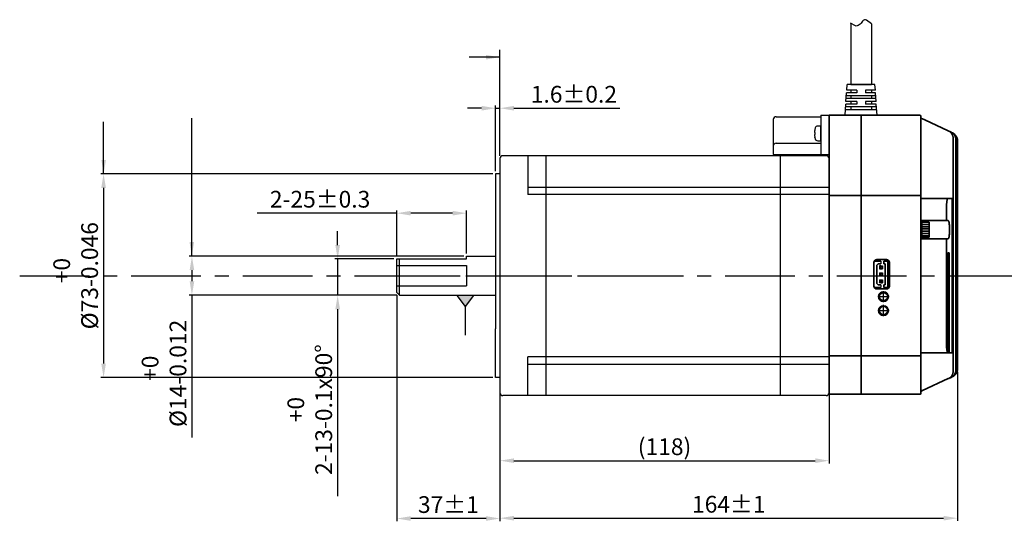
# Model space of a CAD drawing. Extents: x 383 to 1360, y -136 to 284.
# Drawn here: x 996 to 1172, y 54 to 144 of the extents above; entities that cross this region are included whole.
import ezdxf

# ---------------------------------------------------------------- set-up
doc = ezdxf.new("R2010")
doc.units = 0
doc.header["$MEASUREMENT"] = 0
doc.header["$PDMODE"] = 2
doc.header["$PDSIZE"] = -0.01
doc.linetypes.add('CENTER', pattern=[2, 1.25, -0.25, 0.25, -0.25])
doc.layers.get('0').update_dxf_attribs({"linetype": 'CONTINUOUS'})
doc.layers.get('Defpoints').update_dxf_attribs({"linetype": 'CONTINUOUS'})
doc.layers.add('DIM', color=3, linetype='CONTINUOUS')
doc.layers.add('Visible (ISO)', color=7, linetype='CONTINUOUS', lineweight=35)
doc.styles.get("Standard").update_dxf_attribs({"font": 'txt.shx', "bigfont": 'whgtxt.shx'})
doc.dimstyles.get("Standard").update_dxf_attribs({"dimscale": 0, "dimtxt": 3, "dimasz": 2.5, "dimexe": 0.125, "dimexo": 0.0625, "dimgap": 0.6, "dimtad": 1, "dimdec": 4, "dimzin": 0, "dimdsep": 46, "dimtxsty": 'Standard', "dimcen": 0, "dimclrd": 256, "dimclre": 256, "dimclrt": 256, "dimadec": 0, "dimazin": 0, "dimtp": 0.005, "dimtm": -0.005, "dimtfac": 1, "dimtdec": 4, "dimtmove": 0, "dimatfit": 3, "dimfxl": 0, "dimtolj": 1, "dimtzin": 0, "dimarcsym": 0})

# ---------------------------------------------------------------- blocks, each defined once
blk = doc.blocks.new('*D53')
at = {"layer": 'Defpoints', "color": 0}
for p in [(1063.15, 101.41), (1052.55, 94.91), (1063.65, 94.91)]:
    blk.add_point(p, dxfattribs=at)
at = {"layer": 'DIM', "color": 8, "lineweight": -2}
for p, q in [((1052.55, 103.91), (1052.55, 106.41)), ((1062.65, 101.41), (1052.05, 101.41)), ((1052.55, 101.41), (1052.55, 94.91)), ((1063.15, 94.91), (1052.05, 94.91)), ((1052.55, 92.41), (1052.55, 58.91))]:
    blk.add_line(p, q, dxfattribs=at)
at = {"layer": 'DIM', "color": 8}
for points in [[(1052.14, 103.91), (1052.97, 103.91), (1052.55, 101.41)], [(1052.14, 92.41), (1052.97, 92.41), (1052.55, 94.91)]]:
    blk.add_solid(points, dxfattribs=at)
at = {"layer": 'DIM', "insert": (1047.55, 74.41), "char_height": 3, "attachment_point": 5, "rotation": 90}
blk.add_mtext('\\A1;+0\\P2-13-0.1x90%%d', dxfattribs=at)
blk = doc.blocks.new('*D54')
at = {"layer": 'Defpoints', "color": 0}
for p in [(1081.65, 128.43), (1081.65, 119.41), (1080.85, 116.66)]:
    blk.add_point(p, dxfattribs=at)
at = {"layer": 'DIM', "color": 8, "lineweight": -2}
for p, q in [((1080.85, 117.16), (1080.85, 128.93)), ((1081.65, 119.91), (1081.65, 128.93)), ((1078.35, 128.43), (1075.85, 128.43)), ((1080.85, 128.43), (1081.65, 128.43)), ((1084.15, 128.43), (1103.15, 128.43))]:
    blk.add_line(p, q, dxfattribs=at)
at = {"layer": 'DIM', "color": 8}
for points in [[(1078.35, 128.85), (1078.35, 128.01), (1080.85, 128.43)], [(1084.15, 128.85), (1084.15, 128.01), (1081.65, 128.43)]]:
    blk.add_solid(points, dxfattribs=at)
at = {"layer": 'DIM', "insert": (1094.9, 130.93), "char_height": 3, "attachment_point": 5}
blk.add_mtext('\\A1;1.6±0.2', dxfattribs=at)
blk = doc.blocks.new('*D55')
at = {"layer": 'Defpoints', "color": 0}
for p in [(1063.15, 109.62), (1063.15, 101.41), (1075.65, 101.91)]:
    blk.add_point(p, dxfattribs=at)
at = {"layer": 'DIM', "color": 8, "lineweight": -2}
for p, q in [((1063.15, 109.62), (1038.15, 109.62)), ((1063.15, 101.91), (1063.15, 110.12)), ((1073.15, 109.62), (1065.65, 109.62)), ((1075.65, 102.41), (1075.65, 110.12))]:
    blk.add_line(p, q, dxfattribs=at)
at = {"layer": 'DIM', "color": 8}
for points in [[(1065.65, 110.03), (1065.65, 109.2), (1063.15, 109.62)], [(1073.15, 110.03), (1073.15, 109.2), (1075.65, 109.62)]]:
    blk.add_solid(points, dxfattribs=at)
at = {"layer": 'DIM', "insert": (1049.4, 112.12), "char_height": 3, "attachment_point": 5}
blk.add_mtext('\\A1;2-25±0.3', dxfattribs=at)
blk = doc.blocks.new('*D56')
at = {"layer": 'Defpoints', "color": 0}
for p in [(1075.65, 101.91), (1026.43, 94.91), (1063.65, 94.91)]:
    blk.add_point(p, dxfattribs=at)
at = {"layer": 'DIM', "color": 8, "lineweight": -2}
for p, q in [((1075.15, 101.91), (1025.93, 101.91)), ((1026.43, 99.41), (1026.43, 97.41)), ((1063.15, 94.91), (1025.93, 94.91)), ((1026.43, 94.91), (1026.43, 69.41))]:
    blk.add_line(p, q, dxfattribs=at)
at = {"layer": 'DIM', "color": 8}
for points in [[(1026.02, 99.41), (1026.85, 99.41), (1026.43, 101.91)], [(1026.02, 97.41), (1026.85, 97.41), (1026.43, 94.91)]]:
    blk.add_solid(points, dxfattribs=at)
at = {"layer": 'DIM', "insert": (1021.43, 80.91), "char_height": 3, "attachment_point": 5, "rotation": 90}
blk.add_mtext('\\A1;  +0\\P%%c14-0.012', dxfattribs=at)
blk = doc.blocks.new('*D57')
at = {"layer": 'Defpoints', "color": 0}
for p in [(1080.85, 116.66), (1010.59, 80.16), (1080.85, 80.16)]:
    blk.add_point(p, dxfattribs=at)
at = {"layer": 'DIM', "color": 8, "lineweight": -2}
for p, q in [((1080.35, 116.66), (1010.09, 116.66)), ((1010.59, 114.16), (1010.59, 82.66)), ((1080.35, 80.16), (1010.09, 80.16))]:
    blk.add_line(p, q, dxfattribs=at)
at = {"layer": 'DIM', "color": 8}
for points in [[(1010.18, 114.16), (1011.01, 114.16), (1010.59, 116.66)], [(1010.18, 82.66), (1011.01, 82.66), (1010.59, 80.16)]]:
    blk.add_solid(points, dxfattribs=at)
at = {"layer": 'DIM', "insert": (1005.59, 98.41), "char_height": 3, "attachment_point": 5, "rotation": 90}
blk.add_mtext('\\A1;  +0\\P%%c73-0.046', dxfattribs=at)
blk = doc.blocks.new('*D58')
at = {"layer": 'Defpoints', "color": 0}
for p in [(1063.15, 95.41), (1081.65, 77.41), (1063.15, 54.89)]:
    blk.add_point(p, dxfattribs=at)
at = {"layer": 'DIM', "color": 8, "lineweight": -2}
for p, q in [((1063.15, 94.91), (1063.15, 54.39)), ((1081.65, 76.91), (1081.65, 54.39)), ((1079.15, 54.89), (1065.65, 54.89))]:
    blk.add_line(p, q, dxfattribs=at)
at = {"layer": 'DIM', "color": 8}
for points in [[(1065.65, 55.31), (1065.65, 54.48), (1063.15, 54.89)], [(1079.15, 55.31), (1079.15, 54.48), (1081.65, 54.89)]]:
    blk.add_solid(points, dxfattribs=at)
at = {"layer": 'DIM', "insert": (1072.4, 57.39), "char_height": 3, "attachment_point": 5}
blk.add_mtext('\\A1;37%%p1', dxfattribs=at)
blk = doc.blocks.new('*D65')
at = {"layer": 'Defpoints', "color": 0}
for p in [(1140.65, 77.91), (1081.65, 77.41), (1140.65, 65.26)]:
    blk.add_point(p, dxfattribs=at)
at = {"layer": 'DIM', "color": 8, "lineweight": -2}
for p, q in [((1081.65, 76.91), (1081.65, 64.76)), ((1140.65, 77.41), (1140.65, 64.76)), ((1084.15, 65.26), (1138.15, 65.26))]:
    blk.add_line(p, q, dxfattribs=at)
at = {"layer": 'DIM', "color": 8}
for points in [[(1084.15, 65.68), (1084.15, 64.84), (1081.65, 65.26)], [(1138.15, 65.68), (1138.15, 64.84), (1140.65, 65.26)]]:
    blk.add_solid(points, dxfattribs=at)
at = {"layer": 'DIM', "insert": (1111.15, 67.76), "char_height": 3, "attachment_point": 5}
blk.add_mtext('\\A1;(118)', dxfattribs=at)
blk = doc.blocks.new('*D66')
at = {"layer": 'Defpoints', "color": 0}
for p in [(1163.67, 81.68), (1081.65, 77.41), (1163.67, 54.95)]:
    blk.add_point(p, dxfattribs=at)
at = {"layer": 'DIM', "color": 8, "lineweight": -2}
for p, q in [((1163.67, 81.18), (1163.67, 54.45)), ((1081.65, 76.91), (1081.65, 54.45)), ((1084.15, 54.95), (1161.17, 54.95))]:
    blk.add_line(p, q, dxfattribs=at)
at = {"layer": 'DIM', "color": 8}
for points in [[(1084.15, 55.37), (1084.15, 54.53), (1081.65, 54.95)], [(1161.17, 55.37), (1161.17, 54.53), (1163.67, 54.95)]]:
    blk.add_solid(points, dxfattribs=at)
at = {"layer": 'DIM', "insert": (1122.66, 57.45), "char_height": 3, "attachment_point": 5}
blk.add_mtext('\\A1;164%%p1', dxfattribs=at)

msp = doc.modelspace()

# ---------------------------------------------------------------- hatches: boundary and pattern name
at = {"layer": 'DIM'}
msp.add_hatch(color=8, dxfattribs=at).paths.add_polyline_path([(1076.926, 94.873), (1073.926, 94.873), (1075.426, 92.873)])

# ---------------------------------------------------------------- linework, layer by layer
for p, q in [((1145.352, 143.211), (1144.494, 143.7)), ((1144.52, 143.685), (1144.52, 132.663)), ((1145.51, 143.166), (1145.352, 143.211)), ((1145.693, 143.177), (1145.51, 143.166)), ((1145.873, 143.247), (1145.693, 143.177)), ((1146.048, 143.366), (1145.873, 143.247)), ((1146.214, 143.52), (1146.048, 143.366)), ((1146.369, 143.697), (1146.214, 143.52)), ((1146.491, 143.855), (1146.369, 143.697)), ((1146.608, 144.008), (1146.491, 143.855)), ((1146.726, 144.142), (1146.608, 144.008)), ((1146.848, 144.243), (1146.726, 144.142)), ((1146.982, 144.298), (1146.848, 144.243)), ((1147.175, 144.287), (1146.982, 144.298)), ((1147.379, 144.198), (1147.175, 144.287)), ((1148.271, 143.565), (1147.379, 144.198)), ((1148.271, 143.565), (1148.271, 132.663)), ((1143.805, 131.663), (1143.873, 132.663)), ((1148.873, 132.663), (1143.873, 132.663)), ((1144.52, 132.663), (1148.271, 132.663)), ((1147.47, 132.663), (1145.32, 132.663)), ((1146.373, 132.663), (1147.47, 132.663)), ((1148.942, 131.663), (1148.873, 132.663)), ((1143.669, 129.663), (1143.771, 131.163)), ((1149.01, 130.663), (1143.737, 130.663)), ((1145.645, 131.163), (1143.771, 131.163)), ((1145.645, 131.663), (1143.805, 131.663)), ((1144.52, 131.663), (1144.52, 131.163)), ((1144.52, 130.663), (1144.52, 130.163)), ((1145.645, 131.163), (1144.577, 131.163)), ((1145.645, 131.663), (1144.6, 131.663)), ((1145.645, 131.663), (1145.645, 131.163)), ((1148.942, 131.663), (1147.145, 131.663)), ((1147.145, 131.663), (1147.145, 131.163)), ((1148.976, 131.163), (1147.145, 131.163)), ((1148.27, 131.663), (1148.27, 131.163)), ((1148.27, 130.663), (1148.27, 130.163)), ((1149.078, 129.663), (1148.976, 131.163)), ((1143.498, 127.163), (1143.635, 129.163)), ((1145.645, 129.163), (1143.635, 129.163)), ((1145.645, 129.663), (1143.669, 129.663)), ((1149.044, 130.163), (1143.703, 130.163)), ((1144.52, 129.663), (1144.52, 129.163)), ((1145.645, 129.663), (1145.645, 129.163)), ((1149.078, 129.663), (1147.145, 129.663)), ((1147.145, 129.663), (1147.145, 129.163)), ((1149.112, 129.163), (1147.145, 129.163)), ((1148.27, 129.663), (1148.27, 129.163)), ((1149.248, 127.163), (1149.112, 129.163)), ((1139.145, 127.163), (1140.645, 127.163)), ((1139.145, 127.163), (1139.145, 120.163)), ((1140.645, 127.163), (1140.645, 120.163)), ((1149.248, 127.163), (1143.498, 127.163)), ((1149.18, 128.163), (1143.567, 128.163)), ((1149.146, 128.663), (1143.601, 128.663)), ((1144.52, 128.663), (1144.52, 128.163)), ((1148.967, 127.163), (1144.967, 127.163)), ((1148.27, 128.663), (1148.27, 128.163)), ((1130.645, 126.413), (1130.645, 120.163)), ((1131.145, 126.913), (1139.145, 126.913)), ((1131.145, 122.163), (1139.145, 122.163)), ((1130.645, 120.163), (1140.645, 120.163)), ((1081.645, 119.413), (1081.645, 77.413)), ((1109.193, 119.913), (1082.145, 119.913)), ((1086.645, 119.913), (1086.645, 112.963)), ((1089.895, 119.913), (1089.895, 76.913)), ((1140.145, 119.913), (1109.193, 119.913)), ((1131.895, 119.913), (1131.895, 76.913)), ((1080.845, 116.663), (1080.845, 88.913)), ((1081.645, 116.663), (1080.845, 116.663)), ((1086.645, 114.268), (1109.193, 114.268)), ((1109.193, 112.963), (1086.645, 112.963)), ((1109.193, 114.268), (1140.645, 114.268)), ((1140.645, 112.963), (1109.193, 112.963)), ((1112.386, 114.268), (1115.409, 114.268)), ((1063.145, 95.413), (1063.145, 101.413)), ((1063.145, 101.413), (1075.645, 101.413)), ((1063.645, 96.613), (1063.645, 101.413)), ((1075.645, 101.913), (1080.845, 101.913)), ((1075.645, 101.413), (1075.645, 101.913)), ((1149.945, 101.038), (1149.945, 100.538)), ((1063.145, 100.213), (1075.645, 100.213)), ((1075.645, 100.213), (1075.645, 96.613)), ((1149.695, 100.163), (1149.695, 99.663)), ((1149.945, 100.163), (1149.695, 100.163)), ((1149.695, 100.163), (1149.82, 100.038)), ((1149.695, 99.663), (1149.82, 99.788)), ((1149.695, 99.663), (1150.195, 99.663)), ((1149.695, 98.913), (1149.695, 98.413)), ((1149.695, 98.913), (1150.195, 98.913)), ((1149.695, 98.913), (1149.82, 98.788)), ((1149.82, 100.038), (1149.82, 99.788)), ((1149.82, 100.038), (1150.07, 100.038)), ((1149.82, 99.788), (1150.07, 99.788)), ((1149.945, 100.163), (1150.195, 100.163)), ((1150.195, 100.163), (1150.07, 100.038)), ((1150.07, 100.038), (1150.07, 99.788)), ((1150.195, 99.663), (1150.07, 99.788)), ((1150.195, 98.913), (1150.07, 98.788)), ((1150.195, 100.163), (1150.195, 99.663)), ((1150.195, 98.913), (1150.195, 98.413)), ((1149.695, 98.413), (1149.82, 98.538)), ((1149.695, 98.413), (1150.195, 98.413)), ((1149.695, 97.663), (1149.695, 97.163)), ((1149.695, 97.663), (1150.195, 97.663)), ((1149.695, 97.663), (1149.82, 97.538)), ((1149.695, 97.163), (1149.82, 97.288)), ((1149.945, 97.163), (1149.695, 97.163)), ((1149.82, 98.788), (1149.82, 98.538)), ((1149.82, 98.788), (1150.07, 98.788)), ((1149.82, 98.538), (1150.07, 98.538)), ((1149.82, 97.538), (1149.82, 97.288)), ((1149.82, 97.538), (1150.07, 97.538)), ((1149.82, 97.288), (1150.07, 97.288)), ((1149.945, 97.163), (1150.195, 97.163)), ((1150.07, 98.788), (1150.07, 98.538)), ((1150.195, 98.413), (1150.07, 98.538)), ((1150.195, 97.663), (1150.07, 97.538)), ((1150.07, 97.538), (1150.07, 97.288)), ((1150.195, 97.163), (1150.07, 97.288)), ((1150.195, 97.663), (1150.195, 97.163)), ((1063.145, 96.613), (1075.645, 96.613)), ((1063.145, 95.413), (1063.645, 94.913)), ((1063.645, 94.913), (1063.645, 96.61)), ((1149.945, 96.788), (1149.945, 96.288)), ((1063.645, 94.913), (1080.845, 94.913)), ((1080.845, 80.163), (1080.845, 88.913)), ((1086.645, 76.913), (1086.645, 83.863)), ((1109.193, 83.863), (1086.645, 83.863)), ((1140.645, 83.863), (1109.193, 83.863)), ((1086.645, 82.557), (1109.193, 82.557)), ((1109.193, 82.557), (1140.645, 82.557)), ((1112.386, 82.557), (1115.409, 82.557)), ((1081.645, 80.163), (1080.845, 80.163)), ((1109.193, 76.913), (1082.145, 76.913)), ((1140.145, 76.913), (1109.193, 76.913))]:
    msp.add_line(p, q)
at = {"lineweight": 35}
for p, q in [((1145.32, 132.663), (1146.373, 132.663)), ((1144.427, 127.163), (1148.364, 127.163)), ((1144.998, 127.163), (1148.935, 127.163)), ((1139.145, 125.225), (1139.145, 122.6))]:
    msp.add_line(p, q, dxfattribs=at)
at = {"extrusion": (2.22461e-16, 1, 0)}
for p, q in [((1138.111, 124.689), (1138.111, 124.67)), ((1138.111, 124.086), (1138.111, 123.739)), ((1139.145, 125.225), (1138.6, 125.225)), ((1138.111, 123.156), (1138.111, 123.136)), ((1138.111, 123.136), (1138.111, 123.156)), ((1138.6, 122.6), (1139.145, 122.6))]:
    msp.add_line(p, q, dxfattribs=at)
at = {"color": 1, "linetype": 'CENTER', "ltscale": 10}
for p, q in [((995.555, 98.413), (1102.174, 98.413)), ((1062.02, 98.413), (1192.718, 98.413))]:
    msp.add_line(p, q, dxfattribs=at)
for centre in [(1150.395, 94.663), (1150.395, 92.163)]:
    msp.add_circle(centre, 0.7)
for centre, radius, start, end in [((1131.145, 126.413), 0.5, 90, 180), ((1141.395, 123.913), 3.375, 162.8516, 166.69638), ((1138.6, 124.775), 0.45, 90, 162.8516), ((1131.145, 121.663), 0.5, 90, 180), ((1141.395, 123.913), 3.375, 193.30362, 197.1484), ((1138.6, 123.05), 0.45, 197.1484, 270), ((1082.145, 119.413), 0.5, 90, 180), ((1140.145, 119.413), 0.5, 0, 90), ((1082.145, 77.413), 0.5, 180, 270), ((1140.145, 77.413), 0.5, 270, 0)]:
    msp.add_arc(centre, radius, start, end)
for points in [[(1138.052, 124.34), (1138.046, 124.282), (1138.042, 124.225), (1138.04, 124.169)], [(1138.04, 124.169), (1138.042, 124.143), (1138.046, 124.118), (1138.052, 124.092)], [(1138.052, 123.733), (1138.046, 123.707), (1138.042, 123.682), (1138.04, 123.657)], [(1138.04, 123.657), (1138.042, 123.6), (1138.046, 123.543), (1138.052, 123.485)], [(1138.052, 123.733), (1138.052, 123.733), (1138.052, 123.733), (1138.052, 123.733)]]:
    msp.add_open_spline(points, degree=3)
for points, knots in [([(1138.111, 124.67), (1138.108, 124.659), (1138.106, 124.647), (1138.082, 124.538), (1138.065, 124.439), (1138.052, 124.34)], [12.35339678, 12.35339678, 12.35339678, 12.35339678, 12.39532677, 12.39532677, 12.76506832, 12.76506832, 12.76506832, 12.76506832]), ([(1138.052, 124.092), (1138.065, 124.09), (1138.082, 124.089), (1138.106, 124.087), (1138.108, 124.087), (1138.111, 124.086)], [13.85319694, 13.85319694, 13.85319694, 13.85319694, 14.22293849, 14.22293849, 14.26486848, 14.26486848, 14.26486848, 14.26486848]), ([(1138.111, 123.739), (1138.108, 123.739), (1138.106, 123.739), (1138.082, 123.737), (1138.065, 123.735), (1138.052, 123.733)], [12.35339678, 12.35339678, 12.35339678, 12.35339678, 12.39532677, 12.39532677, 12.76506832, 12.76506832, 12.76506832, 12.76506832]), ([(1138.052, 123.733), (1138.065, 123.735), (1138.082, 123.737), (1138.106, 123.739), (1138.108, 123.739), (1138.111, 123.739)], [13.85319694, 13.85319694, 13.85319694, 13.85319694, 14.22293849, 14.22293849, 14.26375772, 14.26375772, 14.26375772, 14.26375772]), ([(1138.052, 123.485), (1138.065, 123.387), (1138.082, 123.287), (1138.106, 123.178), (1138.108, 123.167), (1138.111, 123.156)], [13.85319694, 13.85319694, 13.85319694, 13.85319694, 14.22293849, 14.22293849, 14.26486848, 14.26486848, 14.26486848, 14.26486848])]:
    msp.add_open_spline(points, degree=3, knots=knots)
at = {"layer": 'DIM', "color": 8}
for p, q in [((1081.65, 128.951), (1081.65, 138.908)), ((1150.395, 93.663), (1150.395, 95.663)), ((1076.926, 94.873), (1073.926, 94.873)), ((1073.926, 94.873), (1075.426, 92.873)), ((1076.926, 94.873), (1075.426, 92.873)), ((1149.395, 94.663), (1151.395, 94.663)), ((1075.426, 92.873), (1075.426, 87.782)), ((1149.395, 92.163), (1151.395, 92.163)), ((1150.395, 91.163), (1150.395, 93.163)), ((1081.645, 77.413), (1081.645, 71.007))]:
    msp.add_line(p, q, dxfattribs=at)
at = {"layer": 'Visible (ISO)'}
for p, q in [((1146.395, 127.163), (1140.645, 127.163)), ((1140.645, 127.163), (1140.645, 77.163)), ((1146.395, 126.663), (1146.395, 127.163)), ((1146.395, 127.163), (1156.945, 127.163)), ((1146.395, 126.663), (1146.395, 127.163)), ((1146.395, 77.163), (1146.395, 126.663)), ((1146.395, 125.163), (1146.395, 126.663)), ((1157.095, 127.013), (1157.095, 122.549)), ((1157.095, 126.663), (1157.792, 126.338)), ((1157.792, 126.338), (1162.02, 124.366)), ((1146.395, 123.346), (1146.395, 125.163)), ((1162.02, 124.366), (1162.136, 124.312)), ((1162.136, 124.312), (1162.292, 124.239)), ((1162.292, 124.239), (1162.385, 124.196)), ((1162.385, 124.196), (1162.506, 124.14)), ((1162.506, 124.14), (1162.575, 124.107)), ((1162.575, 124.107), (1162.662, 124.067)), ((1162.662, 124.067), (1162.708, 124.045)), ((1162.708, 124.045), (1162.76, 124.021)), ((1162.76, 124.021), (1162.783, 124.01)), ((1162.783, 124.01), (1162.8, 124.002)), ((1146.395, 115.763), (1146.395, 123.346)), ((1157.095, 122.549), (1157.095, 77.313)), ((1162.897, 122.997), (1162.897, 81.328)), ((1163.376, 122.776), (1163.376, 81.549)), ((1163.666, 122.643), (1163.666, 82.163)), ((1163.667, 81.683), (1163.667, 122.642)), ((1140.645, 119.413), (1140.645, 115.663)), ((1140.645, 115.663), (1140.645, 112.663)), ((1146.395, 115.763), (1146.395, 112.763)), ((1140.645, 112.763), (1146.395, 112.763)), ((1140.645, 111.163), (1140.645, 112.663)), ((1146.395, 110.763), (1146.395, 112.763)), ((1156.945, 112.763), (1146.395, 112.763)), ((1157.095, 112.263), (1161.97, 112.263)), ((1161.97, 112.263), (1162.346, 112.263)), ((1162.57, 112.263), (1162.346, 112.263)), ((1162.57, 112.263), (1162.708, 112.263)), ((1162.708, 84.563), (1162.708, 112.263)), ((1140.645, 111.163), (1140.645, 85.663)), ((1146.395, 86.063), (1146.395, 110.763)), ((1161.693, 110.763), (1161.693, 108.313)), ((1161.693, 108.313), (1157.095, 108.313)), ((1158.595, 107.988), (1157.095, 107.988)), ((1157.295, 107.988), (1157.295, 105.338)), ((1158.595, 107.988), (1158.595, 105.338)), ((1161.97, 108.313), (1161.693, 108.313)), ((1158.595, 107.588), (1157.295, 107.588)), ((1158.595, 107.188), (1157.295, 107.188)), ((1158.595, 106.788), (1157.295, 106.788)), ((1158.595, 106.388), (1157.295, 106.388)), ((1158.595, 105.988), (1157.295, 105.988)), ((1158.595, 105.338), (1157.095, 105.338)), ((1157.095, 105.013), (1161.693, 105.013)), ((1158.595, 105.588), (1157.295, 105.588)), ((1161.693, 105.013), (1161.97, 105.013)), ((1161.693, 105.013), (1161.693, 86.063)), ((1162.185, 102.513), (1161.925, 102.513)), ((1161.925, 84.584), (1161.925, 102.513)), ((1162.185, 102.513), (1162.185, 84.563)), ((1148.695, 96.538), (1148.695, 100.788)), ((1148.762, 101.038), (1149.945, 101.038)), ((1149.195, 101.288), (1150.945, 101.288)), ((1150.445, 101.038), (1150.445, 100.538)), ((1150.445, 101.038), (1151.195, 101.038)), ((1151.195, 101.038), (1151.195, 96.288)), ((1151.445, 100.788), (1151.445, 96.538)), ((1149.195, 100.288), (1149.445, 100.538)), ((1149.195, 97.038), (1149.195, 100.288)), ((1149.445, 100.538), (1149.945, 100.538)), ((1150.445, 100.538), (1150.695, 100.538)), ((1150.695, 100.538), (1150.695, 96.788)), ((1149.945, 96.288), (1148.762, 96.288)), ((1149.445, 96.788), (1149.195, 97.038)), ((1150.945, 96.038), (1149.195, 96.038)), ((1149.945, 96.788), (1149.445, 96.788)), ((1150.445, 96.788), (1150.445, 96.288)), ((1150.695, 96.788), (1150.445, 96.788)), ((1151.195, 96.288), (1150.445, 96.288)), ((1140.645, 84.163), (1140.645, 85.663)), ((1146.395, 84.063), (1146.395, 86.063)), ((1140.645, 84.163), (1140.645, 81.163)), ((1146.395, 84.063), (1140.645, 84.063)), ((1146.395, 84.063), (1146.395, 81.063)), ((1146.395, 84.063), (1156.945, 84.063)), ((1157.095, 84.584), (1161.925, 84.584)), ((1162.185, 84.563), (1157.095, 84.563)), ((1162.346, 84.563), (1162.185, 84.563)), ((1162.346, 84.563), (1162.57, 84.563)), ((1162.708, 84.563), (1162.57, 84.563)), ((1163.649, 82.163), (1163.666, 82.163)), ((1140.645, 81.163), (1140.645, 78.663)), ((1146.395, 80.559), (1146.395, 81.063)), ((1146.395, 80.559), (1146.413, 80.559)), ((1146.395, 79.163), (1146.395, 80.559)), ((1157.095, 80.385), (1157.095, 77.811)), ((1162.02, 79.959), (1157.413, 77.811)), ((1162.136, 80.013), (1162.02, 79.959)), ((1162.292, 80.086), (1162.136, 80.013)), ((1162.385, 80.129), (1162.292, 80.086)), ((1162.506, 80.186), (1162.385, 80.129)), ((1162.575, 80.218), (1162.506, 80.186)), ((1162.662, 80.258), (1162.575, 80.218)), ((1162.708, 80.28), (1162.662, 80.258)), ((1162.76, 80.304), (1162.708, 80.28)), ((1162.795, 80.32), (1162.76, 80.304)), ((1140.645, 77.163), (1140.645, 78.663)), ((1146.395, 77.663), (1146.395, 79.163)), ((1146.395, 77.163), (1146.395, 77.663)), ((1157.095, 77.663), (1157.095, 77.811)), ((1157.413, 77.811), (1157.095, 77.811)), ((1157.413, 77.811), (1157.095, 77.663)), ((1157.095, 77.663), (1157.095, 77.663)), ((1146.395, 77.163), (1140.645, 77.163)), ((1156.945, 77.163), (1146.395, 77.163))]:
    msp.add_line(p, q, dxfattribs=at)
at = {"layer": 'Visible (ISO)', "flags": 128}
for points in [[(1162.02, 124.366), (1162.084, 124.335), (1162.147, 124.3), (1162.207, 124.262), (1162.266, 124.222), (1162.323, 124.179), (1162.378, 124.133), (1162.431, 124.085), (1162.481, 124.034), (1162.529, 123.981), (1162.575, 123.926), (1162.618, 123.868), (1162.658, 123.809), (1162.695, 123.748), (1162.729, 123.686), (1162.76, 123.621), (1162.789, 123.556), (1162.814, 123.488), (1162.835, 123.42), (1162.854, 123.351), (1162.869, 123.281), (1162.881, 123.211), (1162.89, 123.14), (1162.895, 123.069), (1162.897, 122.997)], [(1162.506, 124.14), (1162.57, 124.108), (1162.632, 124.073), (1162.693, 124.036), (1162.751, 123.996), (1162.808, 123.953), (1162.862, 123.907), (1162.915, 123.859), (1162.965, 123.809), (1163.013, 123.756), (1163.058, 123.701), (1163.1, 123.644), (1163.14, 123.585), (1163.177, 123.524), (1163.21, 123.462), (1163.241, 123.398), (1163.269, 123.332), (1163.294, 123.265), (1163.316, 123.197), (1163.334, 123.129), (1163.349, 123.059), (1163.361, 122.989), (1163.369, 122.919), (1163.374, 122.848), (1163.376, 122.776)], [(1162.8, 124.002), (1162.864, 123.971), (1162.926, 123.936), (1162.986, 123.899), (1163.044, 123.859), (1163.101, 123.816), (1163.155, 123.771), (1163.207, 123.723), (1163.257, 123.672), (1163.305, 123.62), (1163.35, 123.565), (1163.392, 123.508), (1163.431, 123.449), (1163.468, 123.388), (1163.502, 123.326), (1163.532, 123.262), (1163.56, 123.197), (1163.585, 123.13), (1163.606, 123.063), (1163.625, 122.994), (1163.64, 122.925), (1163.651, 122.855), (1163.66, 122.785), (1163.665, 122.714), (1163.666, 122.643)], [(1161.97, 112.263), (1161.953, 112.26), (1161.936, 112.25), (1161.919, 112.235), (1161.901, 112.213), (1161.884, 112.185), (1161.867, 112.15), (1161.85, 112.109), (1161.834, 112.062), (1161.819, 112.01), (1161.804, 111.953), (1161.79, 111.892), (1161.777, 111.827), (1161.764, 111.758), (1161.753, 111.683), (1161.742, 111.604), (1161.732, 111.52), (1161.723, 111.432), (1161.715, 111.341), (1161.708, 111.246), (1161.702, 111.15), (1161.698, 111.053), (1161.695, 110.956), (1161.693, 110.859), (1161.693, 110.763)], [(1161.97, 108.313), (1162.007, 108.299), (1162.044, 108.258), (1162.08, 108.189), (1162.113, 108.092), (1162.144, 107.972), (1162.17, 107.833), (1162.193, 107.675), (1162.213, 107.495), (1162.23, 107.298), (1162.241, 107.089), (1162.248, 106.875), (1162.25, 106.663), (1162.248, 106.451), (1162.241, 106.236), (1162.23, 106.027), (1162.213, 105.83), (1162.193, 105.65), (1162.17, 105.492), (1162.144, 105.353), (1162.113, 105.233), (1162.08, 105.137), (1162.044, 105.067), (1162.007, 105.026), (1161.97, 105.013)], [(1161.693, 86.063), (1161.693, 85.977), (1161.695, 85.891), (1161.697, 85.804), (1161.7, 85.717), (1161.705, 85.631), (1161.71, 85.546), (1161.717, 85.463), (1161.724, 85.382), (1161.732, 85.304), (1161.741, 85.229), (1161.751, 85.158), (1161.761, 85.09), (1161.772, 85.027), (1161.783, 84.967), (1161.795, 84.911), (1161.808, 84.858), (1161.821, 84.808), (1161.835, 84.761), (1161.849, 84.72), (1161.864, 84.682), (1161.879, 84.65), (1161.894, 84.623), (1161.91, 84.601), (1161.925, 84.584)], [(1162.897, 81.328), (1162.895, 81.257), (1162.89, 81.185), (1162.881, 81.114), (1162.869, 81.044), (1162.854, 80.974), (1162.836, 80.905), (1162.814, 80.837), (1162.789, 80.77), (1162.76, 80.704), (1162.729, 80.64), (1162.695, 80.577), (1162.658, 80.516), (1162.618, 80.457), (1162.575, 80.4), (1162.53, 80.345), (1162.482, 80.291), (1162.431, 80.241), (1162.378, 80.192), (1162.323, 80.147), (1162.266, 80.103), (1162.207, 80.063), (1162.147, 80.025), (1162.084, 79.991), (1162.02, 79.959)], [(1163.376, 81.549), (1163.374, 81.478), (1163.369, 81.407), (1163.361, 81.336), (1163.349, 81.266), (1163.334, 81.197), (1163.316, 81.128), (1163.294, 81.06), (1163.269, 80.994), (1163.242, 80.928), (1163.211, 80.864), (1163.177, 80.801), (1163.14, 80.741), (1163.1, 80.682), (1163.058, 80.625), (1163.013, 80.57), (1162.965, 80.517), (1162.915, 80.466), (1162.862, 80.418), (1162.808, 80.372), (1162.751, 80.33), (1162.693, 80.289), (1162.632, 80.252), (1162.57, 80.217), (1162.506, 80.186)], [(1163.667, 81.683), (1163.649, 81.452), (1163.596, 81.226), (1163.509, 81.011), (1163.389, 80.813)], [(1162.795, 80.32), (1162.846, 80.346), (1162.895, 80.372), (1162.942, 80.399), (1162.986, 80.427), (1163.029, 80.456), (1163.068, 80.485), (1163.106, 80.514), (1163.141, 80.543), (1163.173, 80.571), (1163.203, 80.599), (1163.23, 80.626), (1163.255, 80.651), (1163.278, 80.675), (1163.298, 80.698), (1163.316, 80.719), (1163.332, 80.738), (1163.346, 80.755), (1163.357, 80.77), (1163.367, 80.783), (1163.375, 80.794), (1163.381, 80.802), (1163.386, 80.808), (1163.388, 80.811), (1163.389, 80.813)]]:
    msp.add_lwpolyline(points, dxfattribs=at)
at = {"layer": 'Visible (ISO)'}
for centre in [(1150.395, 94.663), (1150.395, 92.163)]:
    msp.add_circle(centre, 0.875, dxfattribs=at)
for centre, radius, start, end in [((1156.945, 127.013), 0.15, 0, 90), ((1149.195, 100.788), 0.5, 90, 180), ((1150.945, 100.788), 0.5, 0, 90), ((1149.195, 96.538), 0.5, 180, 270), ((1150.945, 96.538), 0.5, 270, 0), ((1156.945, 84.213), 0.15, 270, 0), ((1156.945, 77.313), 0.15, 270, 0)]:
    msp.add_arc(centre, radius, start, end, dxfattribs=at)

# ---------------------------------------------------------------- dimensions: what is measured, and where the dimension line sits
at = {"layer": 'DIM'}
dim = msp.add_linear_dim(base=(1081.645, 128.43), p1=(1080.845, 116.663), p2=(1081.645, 119.413), dimstyle='Standard', override={"dimscale": 1, "dimexe": 0.5, "dimexo": 0.5, "dimgap": 1, "dimdec": 1, "dimlfac": 2, "dimcen": 2, "dimclrd": 8, "dimclre": 8, "dimtol": 1, "dimtp": 0.2, "dimtm": 0.2, "dimtdec": 1}, dxfattribs=at)
dim.commit()
dim.dimension.update_dxf_attribs({"geometry": '*D54', "text_midpoint": (1094.895, 130.93)})
for base, p1, p2, text, picture, middle in [((1010.593, 80.163), (1080.845, 116.663), (1080.845, 80.163), '  +0\\P%%c<>-0.046', '*D57', (1005.593, 98.413)), ((1052.554, 94.913), (1063.145, 101.413), (1063.645, 94.913), '+0\\P2-<>-0.1x90%%d', '*D53', (1047.554, 74.413)), ((1026.433, 94.913), (1075.645, 101.913), (1063.645, 94.913), '  +0\\P%%c<>-0.012', '*D56', (1021.433, 80.913))]:
    dim = msp.add_linear_dim(base=base, p1=p1, p2=p2, angle=90, text=text, dimstyle='Standard', override={"dimscale": 1, "dimexe": 0.5, "dimexo": 0.5, "dimgap": 1, "dimdec": 0, "dimlfac": 2, "dimcen": 2, "dimclrd": 8, "dimclre": 8, "dimtp": 0.05, "dimtm": 0.05, "dimtdec": 1}, dxfattribs=at)
    dim.commit()
    dim.dimension.update_dxf_attribs({"geometry": picture, "text_midpoint": middle})
for base, p1, p2, text, override, picture, middle in [((1063.145, 109.616), (1075.645, 101.913), (1063.145, 101.413), '2-<>', {"dimscale": 1, "dimexe": 0.5, "dimexo": 0.5, "dimgap": 1, "dimdec": 0, "dimlfac": 2, "dimcen": 2, "dimclrd": 8, "dimclre": 8, "dimtol": 1, "dimtp": 0.3, "dimtm": 0.3, "dimtdec": 1}, '*D55', (1049.395, 112.116)), ((1063.145, 54.892), (1081.645, 77.413), (1063.145, 95.413), '<>%%p1', {"dimscale": 1, "dimexe": 0.5, "dimexo": 0.5, "dimgap": 1, "dimdec": 0, "dimlfac": 2, "dimcen": 2, "dimclrd": 8, "dimclre": 8, "dimtp": 0.05, "dimtm": 0.05, "dimtdec": 1}, '*D58', (1072.395, 57.392)), ((1163.667, 54.949), (1081.645, 77.413), (1163.667, 81.683), '<>%%p1', {"dimscale": 1, "dimexe": 0.5, "dimexo": 0.5, "dimgap": 1, "dimdec": 0, "dimlfac": 2, "dimcen": 1, "dimclrd": 8, "dimclre": 8, "dimtp": 0.05, "dimtm": 0.05, "dimtdec": 1}, '*D66', (1122.656, 57.449)), ((1140.645, 65.259), (1081.645, 77.413), (1140.645, 77.913), '(<>)', {"dimscale": 1, "dimexe": 0.5, "dimexo": 0.5, "dimgap": 1, "dimdec": 0, "dimlfac": 2, "dimcen": 1, "dimclrd": 8, "dimclre": 8, "dimtp": 0.05, "dimtm": 0.05, "dimtdec": 1}, '*D65', (1111.145, 67.759))]:
    dim = msp.add_linear_dim(base=base, p1=p1, p2=p2, text=text, dimstyle='Standard', override=override, dxfattribs=at)
    dim.commit()
    dim.dimension.update_dxf_attribs({"geometry": picture, "text_midpoint": middle})

# ---------------------------------------------------------------- leaders
for points in [[(1081.623, 137.573), (1076.1, 137.573)], [(1010.606, 116.671), (1010.606, 125.982)], [(1026.407, 101.936), (1026.407, 126.668)]]:
    msp.add_leader(points, dimstyle='Standard', override={"dimscale": 1, "dimexe": 0.5, "dimexo": 0.5, "dimgap": 1, "dimdec": 1, "dimlfac": 2, "dimcen": 2, "dimclrd": 8, "dimclre": 8, "dimtp": 0.05, "dimtm": 0.05, "dimtdec": 1}, dxfattribs=at)

doc.saveas('drawing.dxf')
